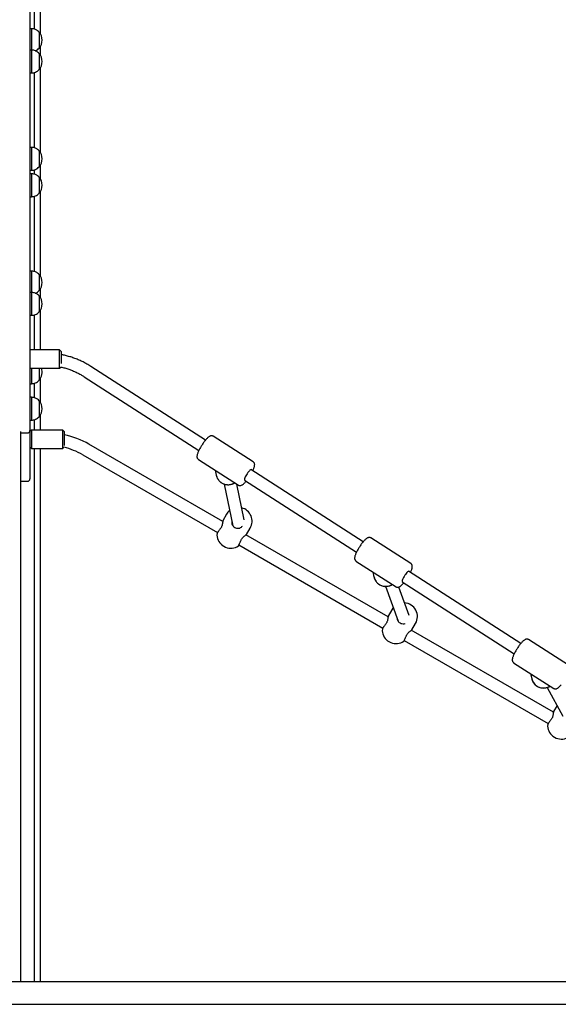
# Model space of a CAD drawing. Units: millimetres. Extents: x -14821 to 6941, y -4858 to 11060.
# Drawn here: x -9645 to -8940, y 7665 to 8954 of the extents above; entities that cross this region are included whole.
import ezdxf

# ---------------------------------------------------------------- set-up
doc = ezdxf.new("R2010")
doc.units = ezdxf.units.MM
doc.header["$LTSCALE"] = 10

msp = doc.modelspace()

# ---------------------------------------------------------------- linework, layer by layer
at = {"color": 7, "linetype": 'Continuous', "lineweight": 25}
for p, q in [((-9631.6, 8992.8), (-9631.6, 8516.2)), ((-9625.5, 8941.6), (-9625.5, 8991.7)), ((-9617.9, 8935.4), (-9617.9, 8997.8)), ((-9629.6, 8942.2), (-9631.6, 8942.2)), ((-9629.6, 8942.2), (-9629.6, 8935.5)), ((-9619.6, 8937.7), (-9619.6, 8937.7)), ((-9619.6, 8937.7), (-9619.6, 8916.7)), ((-9619.6, 8937.7), (-9619.6, 8933)), ((-9629.6, 8935.5), (-9629.6, 8914.2)), ((-9619.6, 8933), (-9619.6, 8916.7)), ((-9629.6, 8914.2), (-9631.6, 8914.2)), ((-9629.6, 8914.2), (-9629.6, 8884.8)), ((-9619.6, 8916.7), (-9619.6, 8916.7)), ((-9617.9, 8907.5), (-9617.9, 8919)), ((-9619.6, 8909.7), (-9619.6, 8909.7)), ((-9619.6, 8909.7), (-9619.6, 8888.7)), ((-9619.6, 8909.7), (-9619.6, 8889.1)), ((-9629.6, 8884.8), (-9629.6, 8884.2)), ((-9625.5, 8786.2), (-9625.5, 8885)), ((-9619.6, 8889.1), (-9619.6, 8888.7)), ((-9619.6, 8888.7), (-9619.6, 8888.7)), ((-9617.9, 8780), (-9617.9, 8891)), ((-9631.6, 8884.2), (-9629.6, 8884.2)), ((-9629.6, 8786.8), (-9631.6, 8786.8)), ((-9629.6, 8786.8), (-9629.6, 8785.8)), ((-9629.6, 8785.8), (-9629.6, 8756.8)), ((-9619.6, 8782.3), (-9619.6, 8782.3)), ((-9619.6, 8782.3), (-9619.6, 8761.3)), ((-9619.6, 8782.3), (-9619.6, 8781.6)), ((-9619.6, 8781.6), (-9619.6, 8761.3)), ((-9631.6, 8756.8), (-9629.6, 8756.8)), ((-9625.5, 8751.6), (-9625.5, 8757.5)), ((-9619.6, 8761.3), (-9619.6, 8761.3)), ((-9619.6, 8761.3), (-9619.6, 8761.3)), ((-9617.9, 8745.4), (-9617.9, 8763.6)), ((-9629.6, 8752.2), (-9631.6, 8752.2)), ((-9629.6, 8752.2), (-9629.6, 8722.2)), ((-9619.6, 8747.7), (-9619.6, 8747.7)), ((-9619.6, 8747.7), (-9619.6, 8726.7)), ((-9619.6, 8747.7), (-9619.6, 8726.7)), ((-9631.6, 8722.2), (-9629.6, 8722.2)), ((-9625.5, 8624.1), (-9625.5, 8722.9)), ((-9619.6, 8726.7), (-9619.6, 8726.7)), ((-9617.9, 8618), (-9617.9, 8729)), ((-9629.6, 8624.8), (-9631.6, 8624.8)), ((-9629.6, 8624.8), (-9629.6, 8596.8)), ((-9619.6, 8620.3), (-9619.6, 8620.3)), ((-9619.6, 8620.3), (-9619.6, 8601.6)), ((-9619.6, 8620.3), (-9619.6, 8599.3)), ((-9619.6, 8601.6), (-9619.6, 8599.3)), ((-9617.9, 8590), (-9617.9, 8601.5)), ((-9629.6, 8596.8), (-9631.6, 8596.8)), ((-9629.6, 8596.8), (-9629.6, 8566.8)), ((-9619.6, 8599.3), (-9619.6, 8599.3)), ((-9619.6, 8592.3), (-9619.6, 8592.3)), ((-9619.6, 8592.3), (-9619.6, 8590.6)), ((-9619.6, 8592.3), (-9619.6, 8571.3)), ((-9619.6, 8590.6), (-9619.6, 8571.3)), ((-9631.6, 8566.8), (-9629.6, 8566.8)), ((-9625.5, 8521.6), (-9625.5, 8567.5)), ((-9619.6, 8571.3), (-9619.6, 8571.3)), ((-9617.9, 8521.6), (-9617.9, 8573.6)), ((-9592.7, 8521.6), (-9631.6, 8521.6)), ((-9631.6, 8516.2), (-9631.6, 8486.1)), ((-9590.7, 8519.6), (-9592.7, 8521.6)), ((-9592.7, 8497.6), (-9592.7, 8521.6)), ((-9590.7, 8519.6), (-9590.7, 8503.5)), ((-9592.7, 8497.6), (-9591.1, 8499.1)), ((-9401.8, 8403.1), (-9551.8, 8499.8)), ((-9631.6, 8497.6), (-9592.7, 8497.6)), ((-9631.6, 8486.1), (-9631.6, 8415.8)), ((-9629.6, 8497.6), (-9629.6, 8477.3)), ((-9619.6, 8497.6), (-9619.6, 8481.8)), ((-9619.6, 8497.6), (-9619.6, 8481.8)), ((-9560.5, 8486.4), (-9410.5, 8389.7)), ((-9631.6, 8477.3), (-9629.6, 8477.3)), ((-9625.5, 8458.9), (-9625.5, 8478.1)), ((-9619.6, 8481.8), (-9619.6, 8481.8)), ((-9617.9, 8452.7), (-9617.9, 8484.1)), ((-9629.6, 8459.5), (-9631.6, 8459.5)), ((-9629.6, 8459.5), (-9629.6, 8429.5)), ((-9619.6, 8455), (-9619.6, 8455)), ((-9619.6, 8455), (-9619.6, 8434.9)), ((-9619.6, 8455), (-9619.6, 8434)), ((-9619.6, 8434.9), (-9619.6, 8434)), ((-9619.6, 8434), (-9619.6, 8434)), ((-9617.9, 8416.5), (-9617.9, 8436.3)), ((-9631.6, 8429.5), (-9629.6, 8429.5)), ((-9625.5, 8416.5), (-9625.5, 8430.2)), ((-9643.4, 7694.5), (-9643.4, 8414.6)), ((-9643.4, 8412.8), (-9634.6, 8412.8)), ((-9629.6, 8416.5), (-9631.6, 8414.5)), ((-9631.6, 8415.8), (-9631.6, 8352.5)), ((-9588.6, 8416.5), (-9629.6, 8416.5)), ((-9629.6, 8416.5), (-9629.6, 8392.5)), ((-9586.6, 8414.5), (-9588.6, 8416.5)), ((-9588.6, 8392.5), (-9588.6, 8416.5)), ((-9586.6, 8414.5), (-9586.6, 8396.2)), ((-9339.2, 8374.8), (-9391.7, 8408.4)), ((-9631.6, 8394.5), (-9629.6, 8392.5)), ((-9379.2, 8296.9), (-9554.4, 8398)), ((-9629.6, 8392.5), (-9588.6, 8392.5)), ((-9625.5, 7694.5), (-9625.5, 8392.5)), ((-9617.9, 7694.5), (-9617.9, 8392.5)), ((-9588.6, 8392.5), (-9587.1, 8394)), ((-9562.4, 8384.2), (-9386, 8282.3)), ((-9411.1, 8378.1), (-9358.6, 8344.5)), ((-9388.9, 8363.9), (-9387.6, 8357.3)), ((-9195.3, 8270), (-9342.2, 8364.7)), ((-9643.4, 8349.5), (-9634.6, 8349.5)), ((-9377.1, 8345.8), (-9365.9, 8291.1)), ((-9351.1, 8298.9), (-9360.7, 8345.8)), ((-9350.6, 8351.1), (-9204, 8256.6)), ((-9374.3, 8306.2), (-9379.1, 8297.8)), ((-9382.1, 8287.7), (-9382.1, 8287.7)), ((-9162.7, 8171.9), (-9348.7, 8279.3)), ((-9348.2, 8279.6), (-9348.2, 8279.6)), ((-9347.9, 8279.8), (-9343.1, 8288.2)), ((-9379.7, 8265.6), (-9375.5, 8263.2)), ((-9358, 8266.1), (-9169.4, 8157.3)), ((-9355.2, 8272.2), (-9355.2, 8272.2)), ((-9132.7, 8241.6), (-9185.2, 8275.3)), ((-9204.7, 8245), (-9152.2, 8211.3)), ((-9182.5, 8230.8), (-9181.1, 8224.1)), ((-8988.9, 8136.9), (-9135.7, 8231.6)), ((-9144.1, 8217.9), (-8997.5, 8123.4)), ((-9165.9, 8211.9), (-9149.5, 8166.3)), ((-9135.2, 8173.9), (-9148.6, 8211)), ((-9157.8, 8181.2), (-9162.6, 8172.8)), ((-9165.6, 8162.7), (-9165.6, 8162.7)), ((-9131.4, 8154.8), (-9126.6, 8163.2)), ((-8946.2, 8046.9), (-9132.2, 8154.3)), ((-9131.7, 8154.6), (-9131.7, 8154.6)), ((-9163.2, 8140.6), (-9159, 8138.2)), ((-9141.5, 8141.1), (-8952.9, 8032.3)), ((-9138.7, 8147.2), (-9138.7, 8147.2)), ((-8926.3, 8108.5), (-8978.8, 8142.2)), ((-8998.2, 8111.9), (-8945.7, 8078.2)), ((-8976, 8097.6), (-8974.6, 8091)), ((-8954.4, 8079.4), (-8933.6, 8041.8)), ((-8941.4, 8055.9), (-8946.1, 8047.8)), ((-8949.1, 8037.7), (-8949.1, 8037.7)), ((-8946.7, 8015.6), (-8942.5, 8013.2)), ((-10142.6, 7694.5), (-8899, 7694.5)), ((-10142.6, 7664.5), (-8899, 7664.5))]:
    msp.add_line(p, q, dxfattribs=at)
at = {"color": 7, "linetype": 'Continuous', "lineweight": 25, "flags": 128}
for points in [[(-9341.8, 8364.4), (-9341.9, 8364.6), (-9342.3, 8364.7), (-9342.8, 8364.5), (-9343.5, 8363.9), (-9344.3, 8363.1), (-9345.3, 8362), (-9346.2, 8360.8), (-9347.2, 8359.4), (-9348.1, 8357.9), (-9349, 8356.5), (-9349.7, 8355.1), (-9350.3, 8353.8), (-9350.6, 8352.7), (-9350.8, 8351.9), (-9350.8, 8351.4)], [(-9135.3, 8231.3), (-9135.5, 8231.5), (-9135.8, 8231.6), (-9136.3, 8231.3), (-9137, 8230.8), (-9137.9, 8230), (-9138.8, 8228.9), (-9139.8, 8227.6), (-9140.7, 8226.3), (-9141.7, 8224.8), (-9142.5, 8223.3), (-9143.2, 8221.9), (-9143.8, 8220.7), (-9144.2, 8219.6), (-9144.3, 8218.8), (-9144.3, 8218.3)], [(-9155.8, 8183.9), (-9156.4, 8183.3), (-9157.8, 8181.2)]]:
    msp.add_lwpolyline(points, dxfattribs=at)
at = {"color": 7, "linetype": 'Continuous', "lineweight": 25}
for centre, radius, start, end in [((-9631.4, 8927.2), 15.8, 318.2911, 41.7089), ((-9631.4, 8899.2), 15.8, 318.2911, 41.7089), ((-9631.4, 8771.8), 15.8, 318.2911, 41.7089), ((-9631.4, 8737.2), 15.8, 318.2911, 41.7089), ((-9631.4, 8609.8), 15.8, 318.2911, 41.7089), ((-9631.4, 8581.8), 15.8, 318.2911, 41.7089), ((-9631.4, 8492.3), 15.8, 318.2911, 19.8011), ((-9631.4, 8444.5), 15.8, 318.2911, 41.7089), ((-9634.6, 8415.8), 3, 270, 0), ((-9608.4, 8304.5), 108, 60, 78.3575), ((-9608.4, 8304.5), 92, 60, 76.6158), ((-9372.1, 8360.9), 15.9, 193.2302, 301.3927), ((-9634.6, 8352.5), 3, 270, 0), ((-9358.7, 8297.2), 18, 128.7489, 150), ((-9358.7, 8297.2), 18, 330, 75.968), ((-9378.2, 8297.4), 1, 157.522, 177.8973), ((-9385.7, 8281), 1, 144.3843, 172.785), ((-9368.7, 8279.8), 18, 175.9863, 232.3324), ((-9348.7, 8280.4), 1, 302.2415, 323.5568), ((-9368.7, 8279.8), 18, 247.6676, 304.01), ((-9359.2, 8265.7), 1, 307.1011, 335.6157), ((-9165.6, 8227.8), 15.9, 193.2302, 301.3927), ((-9142.2, 8172.2), 18, 330, 86.3996), ((-9161.7, 8172.4), 1, 157.522, 177.8973), ((-9169.2, 8156), 1, 144.3843, 172.785), ((-9152.2, 8154.8), 18, 175.9863, 232.3324), ((-9132.2, 8155.4), 1, 302.2415, 323.5568), ((-9152.2, 8154.8), 18, 247.6676, 304.01), ((-9142.7, 8140.7), 1, 307.1011, 335.6157), ((-8959.1, 8094.7), 15.9, 193.2302, 301.3927), ((-8945.2, 8047.4), 1, 157.522, 177.8973), ((-8935.7, 8029.8), 18, 175.9863, 232.3324), ((-8952.7, 8031), 1, 144.3843, 172.785), ((-8935.7, 8029.8), 18, 247.6676, 304.01)]:
    msp.add_arc(centre, radius, start, end, dxfattribs=at)
for points, knots in [([(-9619.6, 8937.7), (-9620.3, 8938.4), (-9621.4, 8939.6), (-9623.4, 8940.8), (-9625.5, 8941.6), (-9627.6, 8942.1), (-9629, 8942.2), (-9629.6, 8942.2)], [0, 0, 0, 0, 0.238994, 0.443188, 0.624607, 0.819837, 1, 1, 1, 1]), ([(-9619.6, 8909.7), (-9620.3, 8910.4), (-9621.4, 8911.6), (-9623.4, 8912.8), (-9625.5, 8913.7), (-9627.6, 8914.1), (-9629, 8914.2), (-9629.6, 8914.2)], [0, 0, 0, 0, 0.238994, 0.443188, 0.624607, 0.819837, 1, 1, 1, 1]), ([(-9624.6, 8913.2), (-9624.5, 8913.3), (-9623.5, 8913.5), (-9621.7, 8914.7), (-9620.4, 8916), (-9619.6, 8916.7)], [0, 0, 0, 0, 0.057637, 0.487088, 1, 1, 1, 1]), ([(-9629.6, 8884.2), (-9628.8, 8884.3), (-9626.9, 8884.5), (-9624.3, 8885.2), (-9621.7, 8886.6), (-9620.4, 8888), (-9619.6, 8888.7)], [0, 0, 0, 0, 0.231924, 0.489905, 0.722364, 1, 1, 1, 1]), ([(-9619.6, 8782.3), (-9620.3, 8782.9), (-9621.4, 8784.1), (-9623.4, 8785.4), (-9625.5, 8786.2), (-9627.6, 8786.6), (-9629, 8786.7), (-9629.6, 8786.8)], [0, 0, 0, 0, 0.238994, 0.443188, 0.6246066, 0.8198371, 1, 1, 1, 1]), ([(-9629.6, 8756.8), (-9628.8, 8756.9), (-9626.9, 8757), (-9624.3, 8757.8), (-9621.7, 8759.2), (-9620.4, 8760.6), (-9619.6, 8761.3)], [0, 0, 0, 0, 0.2319241, 0.4899055, 0.7223644, 1, 1, 1, 1]), ([(-9619.6, 8747.7), (-9620.3, 8748.3), (-9621.4, 8749.5), (-9623.4, 8750.8), (-9625.5, 8751.6), (-9627.6, 8752), (-9629, 8752.1), (-9629.6, 8752.2)], [0, 0, 0, 0, 0.238994, 0.443188, 0.624607, 0.819837, 1, 1, 1, 1]), ([(-9629.6, 8722.2), (-9628.8, 8722.3), (-9626.9, 8722.4), (-9624.3, 8723.2), (-9621.7, 8724.6), (-9620.4, 8726), (-9619.6, 8726.7)], [0, 0, 0, 0, 0.231924, 0.489905, 0.722364, 1, 1, 1, 1]), ([(-9619.6, 8620.3), (-9620.3, 8620.9), (-9621.4, 8622.1), (-9623.4, 8623.4), (-9625.5, 8624.2), (-9627.6, 8624.6), (-9629, 8624.7), (-9629.6, 8624.8)], [0, 0, 0, 0, 0.238994, 0.443188, 0.624607, 0.819837, 1, 1, 1, 1]), ([(-9619.6, 8592.3), (-9620.3, 8592.9), (-9621.4, 8594.1), (-9623.4, 8595.4), (-9625.5, 8596.2), (-9627.6, 8596.6), (-9629, 8596.7), (-9629.6, 8596.8)], [0, 0, 0, 0, 0.238994, 0.443188, 0.624607, 0.819837, 1, 1, 1, 1]), ([(-9624.6, 8595.8), (-9624.5, 8595.8), (-9623.5, 8596.1), (-9621.7, 8597.2), (-9620.4, 8598.5), (-9619.6, 8599.3)], [0, 0, 0, 0, 0.057637, 0.487088, 1, 1, 1, 1]), ([(-9629.6, 8566.8), (-9628.8, 8566.8), (-9626.9, 8567), (-9624.3, 8567.7), (-9621.7, 8569.2), (-9620.4, 8570.5), (-9619.6, 8571.3)], [0, 0, 0, 0, 0.231924, 0.489905, 0.722364, 1, 1, 1, 1]), ([(-9551.8, 8499.8), (-9552.7, 8500.4), (-9555.2, 8502), (-9559.5, 8504.4), (-9564.6, 8507), (-9569.9, 8509.3), (-9575.4, 8511.4), (-9580.9, 8513.1), (-9586, 8514.5), (-9589.3, 8515.1), (-9590.7, 8515.4)], [0, 0, 0, 0, 0.074915, 0.212347, 0.349809, 0.487302, 0.624824, 0.762372, 0.899944, 1, 1, 1, 1]), ([(-9591.1, 8499.1), (-9590.3, 8499), (-9587.7, 8498.4), (-9583.4, 8497.1), (-9578.3, 8495.4), (-9573.4, 8493.4), (-9568.6, 8491.1), (-9564.3, 8488.8), (-9561.6, 8487.1), (-9560.5, 8486.4)], [0, 0, 0, 0, 0.078683, 0.238082, 0.3975, 0.556943, 0.716415, 0.875924, 1, 1, 1, 1]), ([(-9629.6, 8477.3), (-9628.8, 8477.4), (-9626.9, 8477.5), (-9624.3, 8478.3), (-9621.7, 8479.7), (-9620.4, 8481.1), (-9619.6, 8481.8)], [0, 0, 0, 0, 0.2319241, 0.4899055, 0.7223644, 1, 1, 1, 1]), ([(-9619.6, 8455), (-9620.3, 8455.6), (-9621.4, 8456.8), (-9623.4, 8458.1), (-9625.5, 8458.9), (-9627.6, 8459.3), (-9629, 8459.4), (-9629.6, 8459.5)], [0, 0, 0, 0, 0.238994, 0.443188, 0.624607, 0.819837, 1, 1, 1, 1]), ([(-9629.6, 8429.5), (-9628.8, 8429.6), (-9626.9, 8429.7), (-9624.3, 8430.5), (-9621.7, 8431.9), (-9620.4, 8433.3), (-9619.6, 8434)], [0, 0, 0, 0, 0.231924, 0.489905, 0.722364, 1, 1, 1, 1]), ([(-9391.7, 8408.4), (-9392, 8408.6), (-9392.6, 8408.9), (-9393.5, 8409), (-9394.5, 8409), (-9395.3, 8408.8), (-9396.2, 8408.4), (-9397.3, 8407.7), (-9398.4, 8406.8), (-9399.7, 8405.6), (-9400.9, 8404.2), (-9402.2, 8402.6), (-9403.5, 8401), (-9404.8, 8399.2), (-9406.1, 8397.3), (-9407.3, 8395.4), (-9408.5, 8393.5), (-9409.5, 8391.6), (-9410.5, 8389.7), (-9411.3, 8388), (-9412, 8386.3), (-9412.5, 8384.7), (-9412.9, 8383.2), (-9413, 8382), (-9412.9, 8380.9), (-9412.7, 8380), (-9412.2, 8379.1), (-9411.7, 8378.4), (-9411.2, 8378.2), (-9411.1, 8378.1)], [0, 0, 0, 0, 0.022178, 0.047011, 0.071527, 0.097626, 0.127831, 0.166285, 0.216936, 0.261261, 0.307742, 0.352512, 0.396409, 0.439847, 0.483046, 0.526148, 0.56926, 0.612461, 0.655877, 0.699684, 0.744177, 0.789916, 0.838151, 0.882309, 0.91225, 0.939265, 0.964776, 0.989755, 1, 1, 1, 1]), ([(-9339.9, 8363.2), (-9339.8, 8363.3), (-9339.4, 8364.1), (-9338.9, 8365.4), (-9338.2, 8367), (-9337.7, 8368.6), (-9337.4, 8370), (-9337.3, 8371.1), (-9337.4, 8372.2), (-9337.7, 8373.1), (-9338.3, 8374), (-9338.8, 8374.5), (-9339.2, 8374.7), (-9339.2, 8374.7)], [0, 0, 0, 0, 0.027477, 0.155935, 0.286728, 0.421853, 0.565951, 0.67787, 0.76272, 0.840243, 0.91422, 0.987111, 1, 1, 1, 1]), ([(-9387.6, 8357.5), (-9387.6, 8357.4), (-9387.5, 8356.5), (-9387, 8355), (-9386.1, 8353), (-9384.9, 8351.2), (-9383.4, 8349.5), (-9381.8, 8348.1), (-9379.9, 8346.9), (-9377.9, 8345.9), (-9375.7, 8345.3), (-9373.5, 8345), (-9371.2, 8344.9), (-9369, 8345.2), (-9366.8, 8345.8), (-9365.1, 8346.5), (-9364.1, 8347), (-9363.8, 8347.2)], [0, 0, 0, 0, 0.014492, 0.087339, 0.160159, 0.232983, 0.305846, 0.378776, 0.451795, 0.524912, 0.598133, 0.671451, 0.744857, 0.818333, 0.891863, 0.965421, 1, 1, 1, 1]), ([(-9363.8, 8347.2), (-9363.7, 8347.3), (-9363.5, 8347.4), (-9363.3, 8347.4), (-9363.3, 8347.4)], [0, 0, 0, 0, 0.645917, 1, 1, 1, 1]), ([(-9358.6, 8344.5), (-9358.4, 8344.4), (-9357.9, 8344), (-9357, 8343.8), (-9356.1, 8343.8), (-9355.2, 8344), (-9354.3, 8344.4), (-9353.3, 8345), (-9352.2, 8345.8), (-9351, 8347), (-9349.9, 8348.1), (-9349.2, 8348.9), (-9348.9, 8349.2)], [0, 0, 0, 0, 0.051612, 0.129368, 0.204899, 0.284006, 0.373829, 0.485885, 0.635056, 0.774033, 0.919702, 1, 1, 1, 1]), ([(-9348.9, 8349.2), (-9348.8, 8349.4), (-9348.7, 8349.5), (-9348.5, 8349.7), (-9348.5, 8349.7)], [0, 0, 0, 0, 0.679476, 1, 1, 1, 1]), ([(-9379.2, 8297.5), (-9379.2, 8297.5), (-9379.2, 8297.4), (-9379.2, 8297.1), (-9379.2, 8296.5), (-9379.3, 8295.6), (-9379.4, 8294.5), (-9379.7, 8293.2), (-9380, 8291.7), (-9380.6, 8290.3), (-9381.3, 8288.9), (-9381.8, 8288), (-9382.1, 8287.7), (-9382.1, 8287.7)], [0, 0, 0, 0, 0.054403, 0.157725, 0.262724, 0.369808, 0.479747, 0.591648, 0.701516, 0.805577, 0.904451, 0.999825, 1, 1, 1, 1]), ([(-9367.2, 8297.5), (-9367.3, 8297.1), (-9367.6, 8295.8), (-9367.3, 8293.6), (-9366.2, 8291.4), (-9364.6, 8289.5), (-9362.3, 8288.2), (-9359.5, 8287.7), (-9356.9, 8288.1), (-9354.8, 8289.2), (-9353.8, 8290.3), (-9353.4, 8290.8)], [0, 0, 0, 0, 0.0577818, 0.1874086, 0.3040184, 0.4141348, 0.5315708, 0.6633969, 0.7938714, 0.9080511, 1, 1, 1, 1]), ([(-9382.1, 8287.7), (-9382.3, 8287.3), (-9382.9, 8286.5), (-9383.8, 8285.3), (-9384.6, 8284.1), (-9385.3, 8283.2), (-9385.9, 8282.4), (-9386.3, 8281.9), (-9386.5, 8281.6), (-9386.5, 8281.6), (-9386.5, 8281.5)], [0, 0, 0, 0, 0.11341, 0.246888, 0.380403, 0.513783, 0.646799, 0.780171, 0.913059, 1, 1, 1, 1]), ([(-9355.2, 8272.2), (-9355.1, 8272.4), (-9354.8, 8273.1), (-9354.2, 8274.1), (-9353.3, 8275.3), (-9352.4, 8276.4), (-9351.4, 8277.3), (-9350.4, 8278.1), (-9349.5, 8278.8), (-9348.8, 8279.2), (-9348.3, 8279.5), (-9348.2, 8279.6), (-9348.2, 8279.6), (-9348.2, 8279.6)], [0, 0, 0, 0, 0.048926, 0.144662, 0.240128, 0.33737, 0.441023, 0.550596, 0.664333, 0.777878, 0.887603, 0.985831, 1, 1, 1, 1]), ([(-9358.3, 8265.3), (-9358.3, 8265.3), (-9358.3, 8265.3), (-9358.2, 8265.6), (-9357.9, 8266.1), (-9357.6, 8267), (-9357.1, 8268), (-9356.5, 8269.3), (-9355.9, 8270.7), (-9355.5, 8271.7), (-9355.2, 8272.2)], [0, 0, 0, 0, 0.069508, 0.202313, 0.334966, 0.467428, 0.60014, 0.733418, 0.866724, 1, 1, 1, 1]), ([(-9185.2, 8275.3), (-9185.5, 8275.4), (-9186.1, 8275.8), (-9187, 8275.9), (-9188, 8275.9), (-9188.9, 8275.6), (-9189.8, 8275.2), (-9190.8, 8274.6), (-9191.9, 8273.7), (-9193.2, 8272.5), (-9194.5, 8271.1), (-9195.8, 8269.5), (-9197.1, 8267.8), (-9198.4, 8266.1), (-9199.6, 8264.2), (-9200.8, 8262.3), (-9202, 8260.4), (-9203, 8258.5), (-9204, 8256.6), (-9204.8, 8254.8), (-9205.5, 8253.2), (-9206, 8251.6), (-9206.4, 8250.1), (-9206.5, 8248.9), (-9206.5, 8247.8), (-9206.2, 8246.9), (-9205.7, 8246), (-9205.2, 8245.3), (-9204.8, 8245.1), (-9204.6, 8245)], [0, 0, 0, 0, 0.0221784, 0.0470108, 0.0715274, 0.0976257, 0.1278311, 0.1662854, 0.2169356, 0.2612614, 0.3077419, 0.3525117, 0.3964091, 0.4398467, 0.4830456, 0.5261475, 0.5692603, 0.6124614, 0.6558768, 0.6996841, 0.7441771, 0.7899165, 0.8381505, 0.8823093, 0.9122504, 0.939265, 0.9647762, 0.9897552, 1, 1, 1, 1]), ([(-9133.4, 8230.1), (-9133.3, 8230.2), (-9133, 8231), (-9132.4, 8232.2), (-9131.7, 8233.9), (-9131.2, 8235.5), (-9130.9, 8236.8), (-9130.9, 8238), (-9131, 8239), (-9131.3, 8240), (-9131.8, 8240.8), (-9132.3, 8241.4), (-9132.7, 8241.6), (-9132.8, 8241.6)], [0, 0, 0, 0, 0.027477, 0.155935, 0.286728, 0.421853, 0.565951, 0.67787, 0.76272, 0.840243, 0.91422, 0.987111, 1, 1, 1, 1]), ([(-9181.1, 8224.4), (-9181.1, 8224.3), (-9181, 8223.4), (-9180.5, 8221.9), (-9179.6, 8219.9), (-9178.4, 8218), (-9177, 8216.4), (-9175.3, 8214.9), (-9173.4, 8213.8), (-9171.4, 8212.8), (-9169.2, 8212.2), (-9167, 8211.8), (-9164.8, 8211.8), (-9162.5, 8212.1), (-9160.3, 8212.7), (-9158.6, 8213.4), (-9157.7, 8213.9), (-9157.3, 8214.1)], [0, 0, 0, 0, 0.014492, 0.087339, 0.160159, 0.232983, 0.305846, 0.378776, 0.451795, 0.524912, 0.598133, 0.671451, 0.744857, 0.818333, 0.891863, 0.965421, 1, 1, 1, 1]), ([(-9157.3, 8214.1), (-9157.2, 8214.1), (-9157.1, 8214.2), (-9156.9, 8214.3), (-9156.8, 8214.3)], [0, 0, 0, 0, 0.645917, 1, 1, 1, 1]), ([(-9152.1, 8211.4), (-9151.9, 8211.2), (-9151.5, 8210.9), (-9150.6, 8210.7), (-9149.6, 8210.7), (-9148.7, 8210.9), (-9147.8, 8211.3), (-9146.8, 8211.9), (-9145.7, 8212.7), (-9144.5, 8213.9), (-9143.4, 8215), (-9142.7, 8215.8), (-9142.5, 8216.1)], [0, 0, 0, 0, 0.051612, 0.129368, 0.204899, 0.284006, 0.373829, 0.485885, 0.635056, 0.774033, 0.919702, 1, 1, 1, 1]), ([(-9142.5, 8216.1), (-9142.4, 8216.2), (-9142.2, 8216.4), (-9142.1, 8216.6), (-9142, 8216.6)], [0, 0, 0, 0, 0.679476, 1, 1, 1, 1]), ([(-9165.6, 8162.7), (-9165.8, 8162.3), (-9166.4, 8161.5), (-9167.3, 8160.3), (-9168.1, 8159.1), (-9168.8, 8158.2), (-9169.4, 8157.4), (-9169.8, 8156.9), (-9169.9, 8156.6), (-9170, 8156.6), (-9170, 8156.5)], [0, 0, 0, 0, 0.11341, 0.246888, 0.380403, 0.513783, 0.646799, 0.780171, 0.913059, 1, 1, 1, 1]), ([(-9162.7, 8172.5), (-9162.7, 8172.5), (-9162.7, 8172.4), (-9162.7, 8172.1), (-9162.7, 8171.5), (-9162.8, 8170.6), (-9162.9, 8169.5), (-9163.2, 8168.2), (-9163.5, 8166.7), (-9164.1, 8165.3), (-9164.7, 8163.9), (-9165.3, 8163), (-9165.6, 8162.7), (-9165.6, 8162.7)], [0, 0, 0, 0, 0.054403, 0.157725, 0.262724, 0.369808, 0.479747, 0.591648, 0.701516, 0.805577, 0.904451, 0.999825, 1, 1, 1, 1]), ([(-9150.8, 8169.8), (-9150.7, 8169.4), (-9150.7, 8168.2), (-9149.7, 8166.4), (-9148.1, 8164.5), (-9145.7, 8163.2), (-9143.1, 8162.7), (-9141.1, 8162.9), (-9140.3, 8163.3), (-9140.3, 8163.3)], [0, 0, 0, 0, 0.086746, 0.261093, 0.425732, 0.601315, 0.798414, 0.993491, 1, 1, 1, 1]), ([(-9138.7, 8147.2), (-9138.6, 8147.4), (-9138.3, 8148.1), (-9137.7, 8149.1), (-9136.8, 8150.3), (-9135.9, 8151.4), (-9134.8, 8152.3), (-9133.8, 8153.1), (-9132.9, 8153.8), (-9132.2, 8154.2), (-9131.8, 8154.5), (-9131.7, 8154.6), (-9131.7, 8154.6), (-9131.7, 8154.6)], [0, 0, 0, 0, 0.048926, 0.144662, 0.240128, 0.33737, 0.441023, 0.550596, 0.664333, 0.777878, 0.887603, 0.985831, 1, 1, 1, 1]), ([(-9141.8, 8140.3), (-9141.8, 8140.3), (-9141.8, 8140.3), (-9141.7, 8140.6), (-9141.4, 8141.1), (-9141.1, 8142), (-9140.6, 8143), (-9140, 8144.3), (-9139.4, 8145.7), (-9139, 8146.7), (-9138.7, 8147.2)], [0, 0, 0, 0, 0.069508, 0.202313, 0.334966, 0.467428, 0.60014, 0.733418, 0.866724, 1, 1, 1, 1]), ([(-8978.8, 8142.2), (-8979, 8142.3), (-8979.6, 8142.6), (-8980.6, 8142.8), (-8981.5, 8142.8), (-8982.4, 8142.5), (-8983.3, 8142.1), (-8984.3, 8141.5), (-8985.5, 8140.6), (-8986.7, 8139.3), (-8988, 8138), (-8989.3, 8136.4), (-8990.6, 8134.7), (-8991.9, 8132.9), (-8993.2, 8131.1), (-8994.4, 8129.2), (-8995.5, 8127.2), (-8996.6, 8125.3), (-8997.5, 8123.5), (-8998.3, 8121.7), (-8999, 8120), (-8999.6, 8118.5), (-8999.9, 8117), (-9000.1, 8115.8), (-9000, 8114.7), (-8999.8, 8113.7), (-8999.3, 8112.9), (-8998.7, 8112.2), (-8998.3, 8112), (-8998.2, 8111.9)], [0, 0, 0, 0, 0.022178, 0.047011, 0.071527, 0.097626, 0.127831, 0.166285, 0.216936, 0.261261, 0.307742, 0.352512, 0.396409, 0.439847, 0.483046, 0.526148, 0.56926, 0.612461, 0.655877, 0.699684, 0.744177, 0.789916, 0.838151, 0.882309, 0.91225, 0.939265, 0.964776, 0.989755, 1, 1, 1, 1]), ([(-8974.7, 8091.3), (-8974.6, 8091.1), (-8974.5, 8090.3), (-8974, 8088.8), (-8973.1, 8086.8), (-8971.9, 8084.9), (-8970.5, 8083.3), (-8968.8, 8081.8), (-8966.9, 8080.6), (-8964.9, 8079.7), (-8962.8, 8079.1), (-8960.6, 8078.7), (-8958.3, 8078.7), (-8956.1, 8079), (-8953.9, 8079.5), (-8952.1, 8080.2), (-8951.2, 8080.8), (-8950.9, 8080.9)], [0, 0, 0, 0, 0.014492, 0.087339, 0.160159, 0.232983, 0.305846, 0.378776, 0.451795, 0.524912, 0.598133, 0.671451, 0.744857, 0.818333, 0.891863, 0.965421, 1, 1, 1, 1]), ([(-8950.9, 8080.9), (-8950.8, 8081), (-8950.6, 8081.1), (-8950.4, 8081.2), (-8950.3, 8081.2)], [0, 0, 0, 0, 0.645917, 1, 1, 1, 1]), ([(-8945.7, 8078.2), (-8945.5, 8078.1), (-8945, 8077.8), (-8944.1, 8077.6), (-8943.1, 8077.6), (-8942.2, 8077.8), (-8941.4, 8078.2), (-8940.4, 8078.7), (-8939.3, 8079.6), (-8938, 8080.7), (-8936.9, 8081.9), (-8936.3, 8082.7), (-8936, 8083)], [0, 0, 0, 0, 0.051612, 0.129368, 0.204899, 0.284006, 0.373829, 0.485885, 0.635056, 0.774033, 0.919702, 1, 1, 1, 1]), ([(-8946.2, 8047.5), (-8946.2, 8047.5), (-8946.2, 8047.4), (-8946.2, 8047.1), (-8946.2, 8046.5), (-8946.3, 8045.6), (-8946.4, 8044.5), (-8946.7, 8043.2), (-8947, 8041.7), (-8947.5, 8040.3), (-8948.2, 8038.9), (-8948.8, 8038), (-8949.1, 8037.7), (-8949.1, 8037.7)], [0, 0, 0, 0, 0.054403, 0.157725, 0.262724, 0.369808, 0.479747, 0.591648, 0.701516, 0.805577, 0.904451, 0.999825, 1, 1, 1, 1]), ([(-8949.1, 8037.7), (-8949.3, 8037.3), (-8949.9, 8036.5), (-8950.8, 8035.3), (-8951.6, 8034.1), (-8952.3, 8033.2), (-8952.9, 8032.4), (-8953.2, 8031.9), (-8953.4, 8031.6), (-8953.5, 8031.6), (-8953.5, 8031.5)], [0, 0, 0, 0, 0.11341, 0.246888, 0.380403, 0.513783, 0.646799, 0.780171, 0.913059, 1, 1, 1, 1])]:
    msp.add_open_spline(points, degree=3, knots=knots, dxfattribs=at)

doc.saveas('drawing.dxf')
